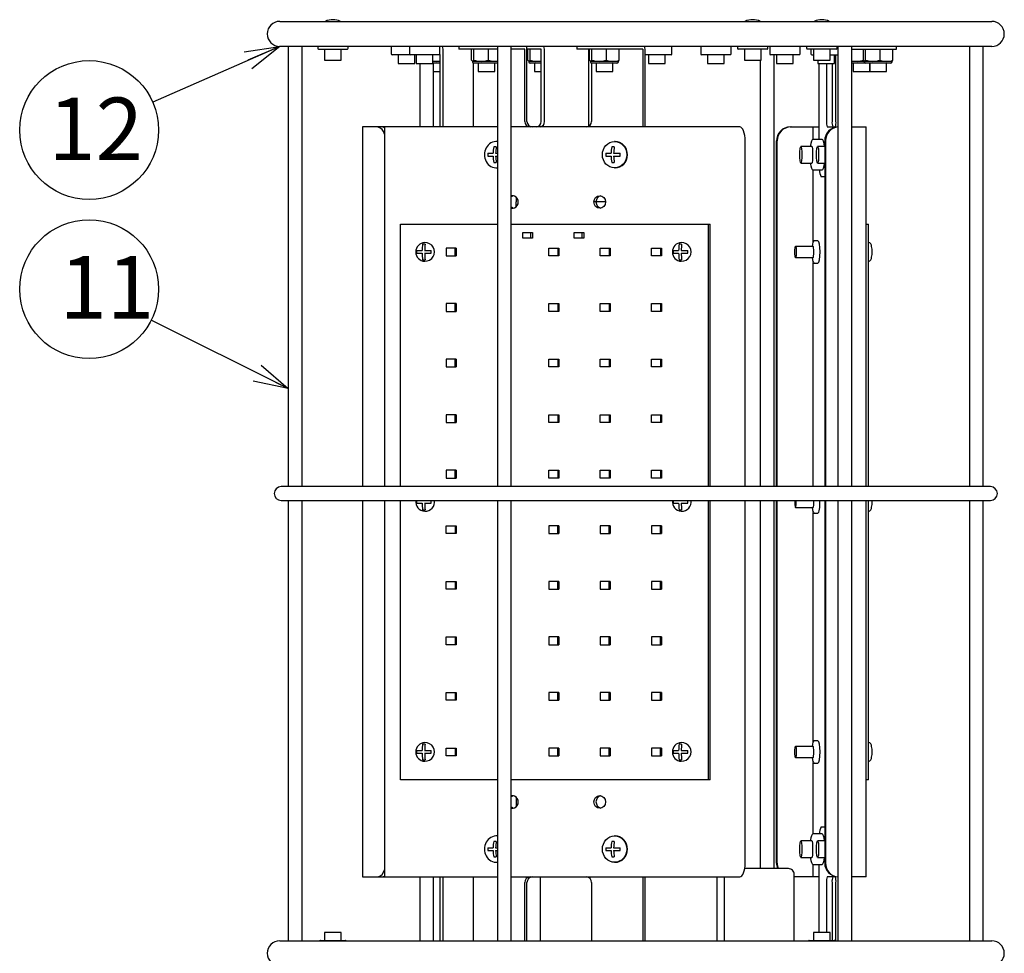
# Model space of a CAD drawing. Units: inches. Extents: x 1498 to 1918, y 66 to 358.
# Drawn here: x 1624 to 1695, y 211 to 279 of the extents above; entities that cross this region are included whole.
import ezdxf

# ---------------------------------------------------------------- set-up
doc = ezdxf.new("R2010")
doc.units = ezdxf.units.IN
doc.header["$LTSCALE"] = 0.2
doc.styles.get("Standard").update_dxf_attribs({"font": 'txt.shx', "bigfont": 'bigfont.shx'})
doc.styles.add('高4.5', font='txt.shx', dxfattribs={"height": 4.5, "bigfont": 'bigfont.shx'})
doc.dimstyles.new('1／8', dxfattribs={"dimtxt": 3, "dimasz": 2.5, "dimexe": 1.25, "dimexo": 0.25, "dimtad": 3, "dimlfac": 8, "dimdsep": 46, "dimtxsty": 'Standard', "dimblk": 'OPEN30', "dimcen": 0, "dimclrt": 4, "dimadec": 1, "dimazin": 2, "dimtfac": 1, "dimtmove": 0, "dimatfit": 0, "dimldrblk": 'OPEN30', "dimfxl": 1, "dimarcsym": 0})

# ---------------------------------------------------------------- blocks, each defined once
blk = doc.blocks.new('_Open30')
at = {"color": 0, "linetype": 'ByBlock', "lineweight": -2}
for p, q in [((-1, 0.267949), (0, 0)), ((0, 0), (-1, -0.267949)), ((0, 0), (-1, 0))]:
    blk.add_line(p, q, dxfattribs=at)

msp = doc.modelspace()

# ---------------------------------------------------------------- linework, layer by layer
at = {"color": 3}
for p, q in [((1642.616, 278.5664), (1693.8985, 278.5664)), ((1693.8985, 276.7664), (1642.616, 276.7664)), ((1643.2303, 276.7664), (1643.2303, 245.0664)), ((1644.2303, 245.0664), (1644.2303, 276.7664)), ((1645.3455, 276.7664), (1645.3455, 276.6264)), ((1647.5455, 276.6264), (1647.5455, 276.7664)), ((1650.6415, 276.7664), (1650.6415, 276.2264)), ((1651.9468, 276.7664), (1651.9468, 276.2264)), ((1654.1468, 276.2264), (1654.1468, 276.7664)), ((1655.5014, 276.7664), (1655.5014, 276.5664)), ((1658.2902, 276.7664), (1658.2902, 245.0664)), ((1659.2902, 245.0664), (1659.2902, 276.7664)), ((1664.001, 276.7664), (1664.001, 276.5664)), ((1670.8608, 276.2264), (1670.8608, 276.7664)), ((1672.9307, 276.7664), (1672.9307, 276.2264)), ((1675.1307, 276.2264), (1675.1307, 276.7664)), ((1675.5763, 276.7664), (1675.5763, 276.6264)), ((1677.7763, 276.6264), (1677.7763, 276.7664)), ((1677.8996, 276.7664), (1677.8996, 276.2264)), ((1680.0996, 276.2264), (1680.0996, 276.7664)), ((1680.55, 276.7664), (1680.55, 276.6264)), ((1682.75, 276.6264), (1682.75, 276.7664)), ((1682.8171, 276.7664), (1682.8171, 245.0664)), ((1683.8171, 245.0664), (1683.8171, 276.7664)), ((1687.041, 276.5664), (1687.041, 276.7664)), ((1692.2841, 276.7664), (1692.2841, 245.0664)), ((1693.2841, 245.0664), (1693.2841, 276.7664)), ((1645.4055, 276.5664), (1647.4855, 276.5664)), ((1654.0868, 276.1664), (1650.7015, 276.1664)), ((1654.1332, 276.1884), (1654.1332, 270.9664)), ((1654.3767, 270.9664), (1654.3767, 276.5664)), ((1658.2902, 276.5664), (1655.5014, 276.5664)), ((1660.268, 276.5664), (1659.2902, 276.5664)), ((1660.268, 271.3664), (1660.268, 276.5664)), ((1661.432, 276.5664), (1660.421, 276.5664)), ((1660.421, 271.3664), (1660.421, 276.5664)), ((1661.432, 271.3664), (1661.432, 276.5664)), ((1661.6755, 271.3664), (1661.6755, 276.5664)), ((1668.7677, 276.5664), (1664.001, 276.5664)), ((1664.849, 276.5664), (1664.849, 270.9991)), ((1668.7677, 276.5664), (1668.7677, 270.9664)), ((1668.9207, 270.9664), (1668.9207, 276.5664)), ((1670.8008, 276.1664), (1668.9207, 276.1664)), ((1675.0707, 276.1664), (1672.9907, 276.1664)), ((1677.7163, 276.5664), (1675.6363, 276.5664)), ((1680.0396, 276.1664), (1677.9596, 276.1664)), ((1678.2243, 245.0664), (1678.2243, 276.1664)), ((1682.69, 276.5664), (1680.61, 276.5664)), ((1680.8642, 276.5664), (1680.8642, 276.2264)), ((1680.9242, 276.1664), (1681.05, 276.1664)), ((1682.25, 276.1664), (1682.8171, 276.1664)), ((1682.6751, 271.3664), (1682.6751, 276.1664)), ((1683.8171, 276.5664), (1687.041, 276.5664)), ((1652.6974, 275.5264), (1652.6974, 270.9664)), ((1656.5725, 270.9664), (1656.5725, 275.5508)), ((1665.0721, 275.5508), (1665.0721, 271.3664)), ((1677.2243, 275.7664), (1677.2243, 245.0664)), ((1681.4743, 270.0664), (1681.4743, 275.5264)), ((1681.9964, 275.5264), (1681.9964, 271.3664)), ((1682.393, 275.5264), (1682.393, 271.3664)), ((1653.6974, 270.9664), (1653.6974, 274.9664)), ((1648.5764, 270.9664), (1648.5764, 245.0664)), ((1658.2902, 270.9664), (1648.5764, 270.9664)), ((1650.1672, 270.9664), (1650.1672, 245.0664)), ((1675.7547, 270.9664), (1659.2902, 270.9664)), ((1679.3839, 270.9664), (1681.4743, 270.9664)), ((1681.0224, 270.0664), (1681.0224, 270.9664)), ((1682.0486, 270.9664), (1682.6229, 270.9664)), ((1683.8171, 270.9664), (1684.8422, 270.9664)), ((1684.8422, 245.0664), (1684.8422, 270.9664)), ((1676.1374, 245.0664), (1676.1374, 269.9664)), ((1678.3925, 245.0664), (1678.3925, 269.9664)), ((1678.4447, 245.0664), (1678.4447, 269.9664)), ((1681.6758, 270.0664), (1681.0017, 270.0664)), ((1681.8645, 269.9664), (1681.8645, 245.0664)), ((1681.9167, 269.9664), (1681.9167, 245.0664)), ((1681.0017, 267.8664), (1681.6758, 267.8664)), ((1681.0224, 262.7264), (1681.0224, 267.8664)), ((1681.8645, 267.3664), (1681.6048, 267.3664)), ((1659.6325, 265.2124), (1659.6325, 265.5664)), ((1666.0739, 265.5664), (1665.2424, 265.5664)), ((1651.308, 245.0664), (1651.308, 263.9664)), ((1651.308, 263.9664), (1658.2902, 263.9664)), ((1659.2902, 263.9664), (1673.4811, 263.9664)), ((1673.4811, 263.9664), (1673.4811, 245.0664)), ((1673.4811, 263.9664), (1673.6035, 263.9664)), ((1673.6035, 245.0664), (1673.6035, 263.9664)), ((1684.8422, 263.9664), (1685.0125, 263.9664)), ((1685.0125, 245.0664), (1685.0125, 263.9664)), ((1681.3676, 262.7664), (1681.09, 262.7664)), ((1681.0224, 245.0664), (1681.0224, 261.2074)), ((1681.09, 261.1664), (1681.3676, 261.1664)), ((1693.7985, 245.0664), (1642.716, 245.0664)), ((1642.716, 244.0664), (1693.7985, 244.0664)), ((1643.2303, 244.0664), (1643.2303, 212.3664)), ((1644.2303, 212.3664), (1644.2303, 244.0664)), ((1648.5764, 244.0664), (1648.5764, 216.9664)), ((1650.1672, 244.0664), (1650.1672, 216.9664)), ((1651.308, 223.9664), (1651.308, 244.0664)), ((1658.2902, 244.0664), (1658.2902, 212.3664)), ((1659.2902, 212.3664), (1659.2902, 244.0664)), ((1673.4811, 244.0664), (1673.4811, 223.9664)), ((1673.6035, 223.9664), (1673.6035, 244.0664)), ((1676.1374, 217.9664), (1676.1374, 244.0664)), ((1677.2243, 244.0664), (1677.2243, 217.5664)), ((1678.2243, 217.5664), (1678.2243, 244.0664)), ((1678.3925, 217.9664), (1678.3925, 244.0664)), ((1678.4447, 217.9664), (1678.4447, 244.0664)), ((1681.8645, 244.0664), (1681.8645, 217.9664)), ((1681.9167, 244.0664), (1681.9167, 217.9664)), ((1682.8171, 244.0664), (1682.8171, 212.3664)), ((1683.8171, 212.3664), (1683.8171, 244.0664)), ((1684.8422, 216.9664), (1684.8422, 244.0664)), ((1685.0125, 223.9664), (1685.0125, 244.0664)), ((1692.2841, 244.0664), (1692.2841, 212.3664)), ((1693.2841, 212.3664), (1693.2841, 244.0664)), ((1681.0224, 226.7264), (1681.0224, 243.2074)), ((1681.09, 243.1664), (1681.3676, 243.1664)), ((1681.3676, 226.7664), (1681.09, 226.7664)), ((1681.0224, 220.0664), (1681.0224, 225.2074)), ((1681.09, 225.1664), (1681.3676, 225.1664)), ((1658.2902, 223.9664), (1651.308, 223.9664)), ((1673.6035, 223.9664), (1659.2902, 223.9664)), ((1685.0125, 223.9664), (1684.8422, 223.9664)), ((1659.6325, 222.7204), (1659.6325, 222.3664)), ((1681.6048, 220.5664), (1681.8645, 220.5664)), ((1681.6758, 220.0664), (1681.0017, 220.0664)), ((1681.0017, 217.8664), (1681.6758, 217.8664)), ((1681.0224, 216.9664), (1681.0224, 217.8664)), ((1681.4743, 212.9664), (1681.4743, 217.8664)), ((1679.2608, 217.5664), (1676.102, 217.5664)), ((1679.6608, 212.3664), (1679.6608, 217.1668)), ((1648.5764, 216.9664), (1658.2902, 216.9664)), ((1652.6974, 216.9664), (1652.6974, 212.3664)), ((1653.6974, 212.3664), (1653.6974, 216.9664)), ((1654.1332, 216.9664), (1654.1332, 212.3664)), ((1654.3767, 212.3664), (1654.3767, 216.9664)), ((1656.5725, 212.3664), (1656.5725, 216.9664)), ((1659.2902, 216.9664), (1675.7547, 216.9664)), ((1660.268, 212.3664), (1660.268, 216.5664)), ((1660.421, 212.3664), (1660.421, 216.5664)), ((1661.378, 216.9664), (1661.378, 212.3664)), ((1665.0721, 216.5664), (1665.0721, 212.3664)), ((1668.7677, 216.9664), (1668.7677, 212.3664)), ((1668.9207, 212.3664), (1668.9207, 216.9664)), ((1674.0996, 216.9664), (1674.0996, 212.3664)), ((1674.6322, 216.9664), (1674.6322, 212.3664)), ((1681.4743, 216.9664), (1679.6608, 216.9664)), ((1681.9964, 216.5664), (1681.9964, 212.9664)), ((1682.6229, 216.9664), (1682.0486, 216.9664)), ((1682.393, 216.5664), (1682.393, 212.3864)), ((1682.6751, 212.3664), (1682.6751, 216.5664)), ((1684.8422, 216.9664), (1683.8171, 216.9664)), ((1642.616, 212.3664), (1693.8985, 212.3664))]:
    msp.add_line(p, q, dxfattribs=at)
at = {"color": 7}
for p, q in [((1645.8455, 276.5664), (1645.8455, 275.7664)), ((1647.0455, 275.7664), (1647.0455, 276.5664)), ((1651.1415, 276.1664), (1651.1415, 275.5264)), ((1652.3415, 275.5264), (1652.3415, 276.1664)), ((1652.4468, 276.1664), (1652.4468, 275.5264)), ((1653.6468, 275.5264), (1653.6468, 276.1664)), ((1656.435, 275.7758), (1656.435, 276.5664)), ((1656.5857, 275.7758), (1656.5857, 276.5664)), ((1657.6525, 275.7758), (1657.6525, 276.5664)), ((1660.4909, 275.7758), (1660.4909, 276.5664)), ((1660.6416, 275.7758), (1660.6416, 276.5664)), ((1664.9347, 275.7758), (1664.9347, 276.5664)), ((1665.0854, 275.7758), (1665.0854, 276.5664)), ((1666.1522, 275.7758), (1666.1522, 276.5664)), ((1667.0683, 275.7758), (1667.0683, 276.5664)), ((1669.1608, 276.1664), (1669.1608, 275.5264)), ((1670.3608, 275.5264), (1670.3608, 276.1664)), ((1673.4307, 276.1664), (1673.4307, 275.5264)), ((1674.6307, 275.5264), (1674.6307, 276.1664)), ((1676.0763, 276.5664), (1676.0763, 275.7664)), ((1677.2763, 275.7664), (1677.2763, 276.5664)), ((1678.3996, 276.1664), (1678.3996, 275.5264)), ((1679.5996, 275.5264), (1679.5996, 276.1664)), ((1681.05, 276.5664), (1681.05, 275.7664)), ((1682.25, 275.7664), (1682.25, 276.5664)), ((1682.5642, 275.5264), (1682.5642, 276.1664)), ((1684.6454, 275.7758), (1684.6454, 276.5664)), ((1684.7961, 275.7758), (1684.7961, 276.5664)), ((1685.8629, 275.7758), (1685.8629, 276.5664)), ((1686.779, 275.7758), (1686.779, 276.5664)), ((1645.8455, 275.7664), (1647.0455, 275.7664)), ((1651.1415, 275.5264), (1652.3415, 275.5264)), ((1652.4468, 275.5264), (1653.6468, 275.5264)), ((1654.1332, 275.6864), (1653.6468, 275.6864)), ((1653.6589, 275.5464), (1653.6589, 274.9664)), ((1654.1332, 275.5464), (1653.6589, 275.5464)), ((1656.5018, 275.6864), (1656.5018, 275.6464)), ((1658.2902, 275.6864), (1656.5018, 275.6864)), ((1658.2902, 275.5464), (1656.6018, 275.5464)), ((1656.9018, 275.5464), (1656.9018, 274.9664)), ((1658.1018, 274.9664), (1658.1018, 275.5464)), ((1660.5577, 275.6864), (1660.5577, 275.6464)), ((1661.432, 275.6864), (1660.5577, 275.6864)), ((1661.432, 275.5464), (1660.6577, 275.5464)), ((1660.9577, 275.5464), (1660.9577, 274.9664)), ((1665.0015, 275.6864), (1665.0015, 275.6464)), ((1667.0015, 275.6864), (1665.0015, 275.6864)), ((1666.9015, 275.5464), (1665.1015, 275.5464)), ((1665.4015, 275.5464), (1665.4015, 274.9664)), ((1666.6015, 274.9664), (1666.6015, 275.5464)), ((1667.0015, 275.6464), (1667.0015, 275.6864)), ((1669.1608, 275.5264), (1670.3608, 275.5264)), ((1673.4307, 275.5264), (1674.6307, 275.5264)), ((1676.0763, 275.7664), (1677.2763, 275.7664)), ((1678.3996, 275.5264), (1679.5996, 275.5264)), ((1681.05, 275.7664), (1682.25, 275.7664)), ((1681.3642, 275.7664), (1681.3642, 275.5264)), ((1681.3642, 275.5264), (1682.5642, 275.5264)), ((1686.7122, 275.6864), (1683.8171, 275.6864)), ((1686.6122, 275.5464), (1683.8171, 275.5464)), ((1683.9114, 275.5464), (1683.9114, 274.9664)), ((1684.7036, 275.6914), (1684.7122, 275.6864)), ((1684.7122, 275.6864), (1684.7122, 275.6464)), ((1685.1114, 274.9664), (1685.1114, 275.5464)), ((1685.1122, 275.5464), (1685.1122, 274.9664)), ((1686.3122, 274.9664), (1686.3122, 275.5464)), ((1686.7122, 275.6464), (1686.7122, 275.6864)), ((1653.6589, 274.9664), (1654.1332, 274.9664)), ((1656.9018, 274.9664), (1658.1018, 274.9664)), ((1660.9577, 274.9664), (1661.432, 274.9664)), ((1665.4015, 274.9664), (1666.6015, 274.9664)), ((1683.9114, 274.9664), (1685.1114, 274.9664)), ((1685.1122, 274.9664), (1686.3122, 274.9664)), ((1658.2671, 269.9164), (1658.2289, 269.9164)), ((1666.7668, 269.9164), (1666.7286, 269.9164)), ((1680.9422, 269.5664), (1680.149, 269.5664)), ((1681.8645, 269.5664), (1681.3499, 269.5664)), ((1657.6038, 269.0664), (1657.9787, 269.0664)), ((1657.6038, 268.8664), (1657.9787, 268.8664)), ((1658.1635, 269.0664), (1658.2902, 269.0664)), ((1658.1635, 268.8664), (1658.2902, 268.8664)), ((1666.1035, 269.0664), (1666.4784, 269.0664)), ((1666.1035, 268.8664), (1666.4784, 268.8664)), ((1666.6632, 269.0664), (1667.1328, 269.0664)), ((1666.6632, 268.8664), (1667.1328, 268.8664)), ((1680.149, 268.3664), (1680.9422, 268.3664)), ((1681.3499, 268.3664), (1681.8645, 268.3664)), ((1658.2289, 268.0164), (1658.2671, 268.0164)), ((1666.7286, 268.0164), (1666.7668, 268.0164)), ((1660.1165, 262.9664), (1660.1165, 263.3664)), ((1660.1165, 263.3664), (1660.8239, 263.3664)), ((1660.6709, 263.3664), (1660.6709, 262.9664)), ((1660.8239, 263.3664), (1660.8239, 262.9664)), ((1663.812, 262.9664), (1663.812, 263.3664)), ((1663.812, 263.3664), (1664.5195, 263.3664)), ((1664.3664, 263.3664), (1664.3664, 262.9664)), ((1664.5195, 263.3664), (1664.5195, 262.9664)), ((1653.0831, 262.5327), (1652.8983, 262.5327)), ((1660.8239, 262.9664), (1660.1165, 262.9664)), ((1664.5195, 262.9664), (1663.812, 262.9664)), ((1671.5607, 262.5327), (1671.3759, 262.5327)), ((1652.4695, 262.0664), (1652.4695, 261.8664)), ((1652.4695, 262.0664), (1652.8664, 262.0664)), ((1652.4695, 261.8664), (1652.8664, 261.8664)), ((1653.0511, 262.0664), (1653.5157, 262.0664)), ((1653.0511, 261.8664), (1653.5157, 261.8664)), ((1653.5157, 261.8664), (1653.5157, 262.0664)), ((1654.6036, 262.2464), (1654.6036, 261.6864)), ((1655.3268, 262.2464), (1654.6036, 262.2464)), ((1654.6036, 261.6864), (1655.3268, 261.6864)), ((1655.2503, 261.6864), (1655.2503, 262.2464)), ((1655.3268, 262.2464), (1655.3268, 261.6864)), ((1661.9946, 261.6864), (1661.9946, 262.2464)), ((1661.9946, 262.2464), (1662.7179, 262.2464)), ((1662.7179, 261.6864), (1661.9946, 261.6864)), ((1662.6413, 262.2464), (1662.6413, 261.6864)), ((1662.7179, 262.2464), (1662.7179, 261.6864)), ((1665.6902, 261.6864), (1665.6902, 262.2464)), ((1665.6902, 262.2464), (1666.4134, 262.2464)), ((1666.4134, 261.6864), (1665.6902, 261.6864)), ((1666.3369, 262.2464), (1666.3369, 261.6864)), ((1666.4134, 262.2464), (1666.4134, 261.6864)), ((1669.3857, 261.6864), (1669.3857, 262.2464)), ((1669.3857, 262.2464), (1670.1089, 262.2464)), ((1670.1089, 261.6864), (1669.3857, 261.6864)), ((1670.0324, 262.2464), (1670.0324, 261.6864)), ((1670.1089, 262.2464), (1670.1089, 261.6864)), ((1670.9471, 262.0664), (1670.9471, 261.8664)), ((1670.9471, 262.0664), (1671.344, 262.0664)), ((1670.9471, 261.8664), (1671.344, 261.8664)), ((1671.5287, 262.0664), (1671.9933, 262.0664)), ((1671.5287, 261.8664), (1671.9933, 261.8664)), ((1671.9933, 261.8664), (1671.9933, 262.0664)), ((1681.0305, 262.3664), (1679.7614, 262.3664)), ((1685.2479, 262.0664), (1685.2479, 261.8664)), ((1685.2479, 262.0664), (1685.2806, 262.0664)), ((1685.2479, 261.8664), (1685.2806, 261.8664)), ((1652.8983, 261.4002), (1653.0831, 261.4002)), ((1671.3759, 261.4002), (1671.5607, 261.4002)), ((1679.7614, 261.5664), (1681.0305, 261.5664)), ((1655.3268, 258.2464), (1654.6036, 258.2464)), ((1654.6036, 258.2464), (1654.6036, 257.6864)), ((1655.2503, 257.6864), (1655.2503, 258.2464)), ((1655.3268, 258.2464), (1655.3268, 257.6864)), ((1661.9946, 257.6864), (1661.9946, 258.2464)), ((1661.9946, 258.2464), (1662.7179, 258.2464)), ((1662.6413, 258.2464), (1662.6413, 257.6864)), ((1662.7179, 258.2464), (1662.7179, 257.6864)), ((1665.6902, 257.6864), (1665.6902, 258.2464)), ((1665.6902, 258.2464), (1666.4134, 258.2464)), ((1666.3369, 258.2464), (1666.3369, 257.6864)), ((1666.4134, 258.2464), (1666.4134, 257.6864)), ((1669.3857, 257.6864), (1669.3857, 258.2464)), ((1669.3857, 258.2464), (1670.1089, 258.2464)), ((1670.0324, 258.2464), (1670.0324, 257.6864)), ((1670.1089, 258.2464), (1670.1089, 257.6864)), ((1654.6036, 257.6864), (1655.3268, 257.6864)), ((1662.7179, 257.6864), (1661.9946, 257.6864)), ((1666.4134, 257.6864), (1665.6902, 257.6864)), ((1670.1089, 257.6864), (1669.3857, 257.6864)), ((1655.3268, 254.2464), (1654.6036, 254.2464)), ((1654.6036, 254.2464), (1654.6036, 253.6864)), ((1655.2503, 253.6864), (1655.2503, 254.2464)), ((1655.3268, 254.2464), (1655.3268, 253.6864)), ((1661.9946, 253.6864), (1661.9946, 254.2464)), ((1661.9946, 254.2464), (1662.7179, 254.2464)), ((1662.6413, 254.2464), (1662.6413, 253.6864)), ((1662.7179, 254.2464), (1662.7179, 253.6864)), ((1665.6902, 253.6864), (1665.6902, 254.2464)), ((1665.6902, 254.2464), (1666.4134, 254.2464)), ((1666.3369, 254.2464), (1666.3369, 253.6864)), ((1666.4134, 254.2464), (1666.4134, 253.6864)), ((1669.3857, 253.6864), (1669.3857, 254.2464)), ((1669.3857, 254.2464), (1670.1089, 254.2464)), ((1670.0324, 254.2464), (1670.0324, 253.6864)), ((1670.1089, 254.2464), (1670.1089, 253.6864)), ((1654.6036, 253.6864), (1655.3268, 253.6864)), ((1662.7179, 253.6864), (1661.9946, 253.6864)), ((1666.4134, 253.6864), (1665.6902, 253.6864)), ((1670.1089, 253.6864), (1669.3857, 253.6864)), ((1654.6036, 250.2464), (1654.6036, 249.6864)), ((1655.3268, 250.2464), (1654.6036, 250.2464)), ((1654.6036, 249.6864), (1655.3268, 249.6864)), ((1655.2503, 249.6864), (1655.2503, 250.2464)), ((1655.3268, 250.2464), (1655.3268, 249.6864)), ((1661.9946, 249.6864), (1661.9946, 250.2464)), ((1661.9946, 250.2464), (1662.7179, 250.2464)), ((1662.7179, 249.6864), (1661.9946, 249.6864)), ((1662.6413, 250.2464), (1662.6413, 249.6864)), ((1662.7179, 250.2464), (1662.7179, 249.6864)), ((1665.6902, 249.6864), (1665.6902, 250.2464)), ((1665.6902, 250.2464), (1666.4134, 250.2464)), ((1666.4134, 249.6864), (1665.6902, 249.6864)), ((1666.3369, 250.2464), (1666.3369, 249.6864)), ((1666.4134, 250.2464), (1666.4134, 249.6864)), ((1669.3857, 249.6864), (1669.3857, 250.2464)), ((1669.3857, 250.2464), (1670.1089, 250.2464)), ((1670.1089, 249.6864), (1669.3857, 249.6864)), ((1670.0324, 250.2464), (1670.0324, 249.6864)), ((1670.1089, 250.2464), (1670.1089, 249.6864)), ((1655.3268, 246.2464), (1654.6036, 246.2464)), ((1654.6036, 246.2464), (1654.6036, 245.6864)), ((1655.2503, 245.6864), (1655.2503, 246.2464)), ((1655.3268, 246.2464), (1655.3268, 245.6864)), ((1661.9946, 245.6864), (1661.9946, 246.2464)), ((1661.9946, 246.2464), (1662.7179, 246.2464)), ((1662.6413, 246.2464), (1662.6413, 245.6864)), ((1662.7179, 246.2464), (1662.7179, 245.6864)), ((1665.6902, 245.6864), (1665.6902, 246.2464)), ((1665.6902, 246.2464), (1666.4134, 246.2464)), ((1666.3369, 246.2464), (1666.3369, 245.6864)), ((1666.4134, 246.2464), (1666.4134, 245.6864)), ((1669.3857, 245.6864), (1669.3857, 246.2464)), ((1669.3857, 246.2464), (1670.1089, 246.2464)), ((1670.0324, 246.2464), (1670.0324, 245.6864)), ((1670.1089, 246.2464), (1670.1089, 245.6864)), ((1654.6036, 245.6864), (1655.3268, 245.6864)), ((1662.7179, 245.6864), (1661.9946, 245.6864)), ((1666.4134, 245.6864), (1665.6902, 245.6864)), ((1670.1089, 245.6864), (1669.3857, 245.6864)), ((1652.4695, 244.0664), (1652.4695, 243.8664)), ((1653.5157, 243.8664), (1653.5157, 244.0664)), ((1670.9471, 244.0664), (1670.9471, 243.8664)), ((1671.9933, 243.8664), (1671.9933, 244.0664)), ((1685.2479, 244.0664), (1685.2479, 243.8664)), ((1652.4695, 243.8664), (1652.8664, 243.8664)), ((1652.8983, 243.4002), (1653.0831, 243.4002)), ((1653.0511, 243.8664), (1653.5157, 243.8664)), ((1670.9471, 243.8664), (1671.344, 243.8664)), ((1671.3759, 243.4002), (1671.5607, 243.4002)), ((1671.5287, 243.8664), (1671.9933, 243.8664)), ((1679.7614, 243.5664), (1681.0305, 243.5664)), ((1685.2479, 243.8664), (1685.2806, 243.8664)), ((1654.6036, 241.6864), (1654.6036, 242.2464)), ((1654.6036, 242.2464), (1655.3268, 242.2464)), ((1655.2503, 242.2464), (1655.2503, 241.6864)), ((1655.3268, 242.2464), (1655.3268, 241.6864)), ((1661.9946, 242.2464), (1661.9946, 241.6864)), ((1662.7179, 242.2464), (1661.9946, 242.2464)), ((1662.6413, 241.6864), (1662.6413, 242.2464)), ((1662.7179, 242.2464), (1662.7179, 241.6864)), ((1665.6902, 242.2464), (1665.6902, 241.6864)), ((1666.4134, 242.2464), (1665.6902, 242.2464)), ((1666.3369, 241.6864), (1666.3369, 242.2464)), ((1666.4134, 242.2464), (1666.4134, 241.6864)), ((1669.3857, 242.2464), (1669.3857, 241.6864)), ((1670.1089, 242.2464), (1669.3857, 242.2464)), ((1670.0324, 241.6864), (1670.0324, 242.2464)), ((1670.1089, 242.2464), (1670.1089, 241.6864)), ((1655.3268, 241.6864), (1654.6036, 241.6864)), ((1661.9946, 241.6864), (1662.7179, 241.6864)), ((1665.6902, 241.6864), (1666.4134, 241.6864)), ((1669.3857, 241.6864), (1670.1089, 241.6864)), ((1654.6036, 237.6864), (1654.6036, 238.2464)), ((1654.6036, 238.2464), (1655.3268, 238.2464)), ((1655.3268, 237.6864), (1654.6036, 237.6864)), ((1655.2503, 238.2464), (1655.2503, 237.6864)), ((1655.3268, 238.2464), (1655.3268, 237.6864)), ((1661.9946, 238.2464), (1661.9946, 237.6864)), ((1662.7179, 238.2464), (1661.9946, 238.2464)), ((1661.9946, 237.6864), (1662.7179, 237.6864)), ((1662.6413, 237.6864), (1662.6413, 238.2464)), ((1662.7179, 238.2464), (1662.7179, 237.6864)), ((1665.6902, 238.2464), (1665.6902, 237.6864)), ((1666.4134, 238.2464), (1665.6902, 238.2464)), ((1665.6902, 237.6864), (1666.4134, 237.6864)), ((1666.3369, 237.6864), (1666.3369, 238.2464)), ((1666.4134, 238.2464), (1666.4134, 237.6864)), ((1669.3857, 238.2464), (1669.3857, 237.6864)), ((1670.1089, 238.2464), (1669.3857, 238.2464)), ((1669.3857, 237.6864), (1670.1089, 237.6864)), ((1670.0324, 237.6864), (1670.0324, 238.2464)), ((1670.1089, 238.2464), (1670.1089, 237.6864)), ((1654.6036, 233.6864), (1654.6036, 234.2464)), ((1654.6036, 234.2464), (1655.3268, 234.2464)), ((1655.2503, 234.2464), (1655.2503, 233.6864)), ((1655.3268, 234.2464), (1655.3268, 233.6864)), ((1661.9946, 234.2464), (1661.9946, 233.6864)), ((1662.7179, 234.2464), (1661.9946, 234.2464)), ((1662.6413, 233.6864), (1662.6413, 234.2464)), ((1662.7179, 234.2464), (1662.7179, 233.6864)), ((1665.6902, 234.2464), (1665.6902, 233.6864)), ((1666.4134, 234.2464), (1665.6902, 234.2464)), ((1666.3369, 233.6864), (1666.3369, 234.2464)), ((1666.4134, 234.2464), (1666.4134, 233.6864)), ((1669.3857, 234.2464), (1669.3857, 233.6864)), ((1670.1089, 234.2464), (1669.3857, 234.2464)), ((1670.0324, 233.6864), (1670.0324, 234.2464)), ((1670.1089, 234.2464), (1670.1089, 233.6864)), ((1655.3268, 233.6864), (1654.6036, 233.6864)), ((1661.9946, 233.6864), (1662.7179, 233.6864)), ((1665.6902, 233.6864), (1666.4134, 233.6864)), ((1669.3857, 233.6864), (1670.1089, 233.6864)), ((1654.6036, 229.6864), (1654.6036, 230.2464)), ((1654.6036, 230.2464), (1655.3268, 230.2464)), ((1655.2503, 230.2464), (1655.2503, 229.6864)), ((1655.3268, 230.2464), (1655.3268, 229.6864)), ((1661.9946, 230.2464), (1661.9946, 229.6864)), ((1662.7179, 230.2464), (1661.9946, 230.2464)), ((1662.6413, 229.6864), (1662.6413, 230.2464)), ((1662.7179, 230.2464), (1662.7179, 229.6864)), ((1665.6902, 230.2464), (1665.6902, 229.6864)), ((1666.4134, 230.2464), (1665.6902, 230.2464)), ((1666.3369, 229.6864), (1666.3369, 230.2464)), ((1666.4134, 230.2464), (1666.4134, 229.6864)), ((1669.3857, 230.2464), (1669.3857, 229.6864)), ((1670.1089, 230.2464), (1669.3857, 230.2464)), ((1670.0324, 229.6864), (1670.0324, 230.2464)), ((1670.1089, 230.2464), (1670.1089, 229.6864)), ((1655.3268, 229.6864), (1654.6036, 229.6864)), ((1661.9946, 229.6864), (1662.7179, 229.6864)), ((1665.6902, 229.6864), (1666.4134, 229.6864)), ((1669.3857, 229.6864), (1670.1089, 229.6864)), ((1653.0831, 226.5327), (1652.8983, 226.5327)), ((1654.6036, 225.6864), (1654.6036, 226.2464)), ((1654.6036, 226.2464), (1655.3268, 226.2464)), ((1655.2503, 226.2464), (1655.2503, 225.6864)), ((1655.3268, 226.2464), (1655.3268, 225.6864)), ((1661.9946, 226.2464), (1661.9946, 225.6864)), ((1662.7179, 226.2464), (1661.9946, 226.2464)), ((1662.6413, 225.6864), (1662.6413, 226.2464)), ((1662.7179, 226.2464), (1662.7179, 225.6864)), ((1665.6902, 226.2464), (1665.6902, 225.6864)), ((1666.4134, 226.2464), (1665.6902, 226.2464)), ((1666.3369, 225.6864), (1666.3369, 226.2464)), ((1666.4134, 226.2464), (1666.4134, 225.6864)), ((1669.3857, 226.2464), (1669.3857, 225.6864)), ((1670.1089, 226.2464), (1669.3857, 226.2464)), ((1670.0324, 225.6864), (1670.0324, 226.2464)), ((1670.1089, 226.2464), (1670.1089, 225.6864)), ((1671.5607, 226.5327), (1671.3759, 226.5327)), ((1681.0305, 226.3664), (1679.7614, 226.3664)), ((1652.4695, 226.0664), (1652.4695, 225.8664)), ((1652.4695, 226.0664), (1652.8664, 226.0664)), ((1652.4695, 225.8664), (1652.8664, 225.8664)), ((1653.0511, 226.0664), (1653.5157, 226.0664)), ((1653.0511, 225.8664), (1653.5157, 225.8664)), ((1653.5157, 225.8664), (1653.5157, 226.0664)), ((1655.3268, 225.6864), (1654.6036, 225.6864)), ((1661.9946, 225.6864), (1662.7179, 225.6864)), ((1665.6902, 225.6864), (1666.4134, 225.6864)), ((1669.3857, 225.6864), (1670.1089, 225.6864)), ((1670.9471, 226.0664), (1670.9471, 225.8664)), ((1670.9471, 226.0664), (1671.344, 226.0664)), ((1670.9471, 225.8664), (1671.344, 225.8664)), ((1671.5287, 226.0664), (1671.9933, 226.0664)), ((1671.5287, 225.8664), (1671.9933, 225.8664)), ((1671.9933, 225.8664), (1671.9933, 226.0664)), ((1679.7614, 225.5664), (1681.0305, 225.5664)), ((1685.2479, 226.0664), (1685.2479, 225.8664)), ((1685.2479, 226.0664), (1685.2806, 226.0664)), ((1685.2479, 225.8664), (1685.2806, 225.8664)), ((1652.8983, 225.4002), (1653.0831, 225.4002)), ((1671.3759, 225.4002), (1671.5607, 225.4002)), ((1658.2671, 219.9164), (1658.2289, 219.9164)), ((1666.7668, 219.9164), (1666.7286, 219.9164)), ((1680.9422, 219.5664), (1680.149, 219.5664)), ((1681.8645, 219.5664), (1681.3499, 219.5664)), ((1657.6038, 219.0664), (1657.9787, 219.0664)), ((1657.6038, 218.8664), (1657.9787, 218.8664)), ((1658.1635, 219.0664), (1658.2902, 219.0664)), ((1658.1635, 218.8664), (1658.2902, 218.8664)), ((1666.1035, 219.0664), (1666.4784, 219.0664)), ((1666.1035, 218.8664), (1666.4784, 218.8664)), ((1666.6632, 219.0664), (1667.1328, 219.0664)), ((1666.6632, 218.8664), (1667.1328, 218.8664)), ((1658.2289, 218.0164), (1658.2671, 218.0164)), ((1666.7286, 218.0164), (1666.7668, 218.0164)), ((1680.149, 218.3664), (1680.9422, 218.3664)), ((1681.3499, 218.3664), (1681.8645, 218.3664)), ((1645.8455, 212.9664), (1645.8455, 212.3864)), ((1645.8506, 212.9664), (1645.8455, 212.9664)), ((1647.0455, 212.9664), (1645.8506, 212.9664)), ((1647.0455, 212.3864), (1647.0455, 212.9664)), ((1681.05, 212.9664), (1681.05, 212.3864)), ((1682.25, 212.9664), (1681.05, 212.9664)), ((1682.25, 212.3864), (1682.25, 212.9664)), ((1645.5455, 212.3864), (1647.3455, 212.3864)), ((1680.75, 212.3864), (1682.55, 212.3864))]:
    msp.add_line(p, q, dxfattribs=at)
at = {"color": 3, "flags": 128}
for points in [[(1650.1672, 270.9009), (1650.0692, 270.9472), (1649.9504, 270.9664)], [(1649.9504, 216.9664), (1650.0692, 216.9857), (1650.1672, 217.032)]]:
    msp.add_lwpolyline(points, dxfattribs=at)
for centre in [(1628.8837, 270.742), (1628.8837, 259.2853)]:
    msp.add_circle(centre, 5)
at = {"color": 3}
for centre, radius, start, end in [((1642.616, 277.6664), 0.9, 90, 270), ((1693.8985, 277.6664), 0.9, 270, 90), ((1645.4055, 276.6264), 0.06, 180, 270), ((1647.4855, 276.6264), 0.06, 270, 0), ((1653.7715, 276.5704), 0.6053, 359.627382, 18.901282), ((1659.4876, 276.5718), 0.9334, 359.672353, 12.036909), ((1661.0703, 276.5704), 0.6053, 359.627382, 18.901282), ((1667.9873, 276.5718), 0.9334, 359.672353, 12.036909), ((1675.6363, 276.6264), 0.06, 180, 270), ((1677.7163, 276.6264), 0.06, 270, 0), ((1680.61, 276.6264), 0.06, 180, 270), ((1682.69, 276.6264), 0.06, 270, 0), ((1650.7015, 276.2264), 0.06, 180, 270), ((1652.0068, 276.2264), 0.06, 180, 270), ((1654.0868, 276.2264), 0.06, 270, 0), ((1670.8008, 276.2264), 0.06, 270, 0), ((1672.9907, 276.2264), 0.06, 180, 270), ((1675.0707, 276.2264), 0.06, 270, 0), ((1677.9596, 276.2264), 0.06, 180, 270), ((1680.0396, 276.2264), 0.06, 270, 0), ((1680.9242, 276.2264), 0.06, 180, 270), ((1649.5143, 270.3102), 0.6669, 11.755202, 79.744716), ((1660.6534, 271.3518), 0.3857, 177.823905, 267.644514), ((1660.8064, 271.3518), 0.3857, 177.823905, 267.644514), ((1661.068, 271.3294), 0.3659, 277.333872, 5.812441), ((1661.3115, 271.3294), 0.3659, 277.333872, 5.812441), ((1664.6867, 271.3518), 0.3857, 272.355486, 2.176095), ((1679.3882, 269.9707), 0.9957, 90.247195, 180.245081), ((1679.4404, 269.9707), 0.9957, 90.247195, 180.245081), ((1682.8605, 269.9706), 0.996, 92.496579, 180.238512), ((1682.9131, 269.9704), 0.9964, 95.527891, 180.229484), ((1682.8017, 271.2681), 0.8113, 173.040699, 201.832416), ((1683.1983, 271.2681), 0.8113, 173.040699, 201.832416), ((1681.8698, 271.2681), 0.8113, 338.167584, 6.959301), ((1682.4448, 267.8191), 0.9542, 177.158078, 208.320239), ((1659.5641, 265.5664), 0.4562, 104.185684, 126.900585), ((1665.8465, 265.5664), 0.4562, 104.185684, 255.814316), ((1661.6266, 265.5676), 1.9942, 170.542687, 180.034563), ((1659.5641, 265.5664), 0.4562, 233.099415, 255.814316), ((1642.716, 244.5664), 0.5, 90, 270), ((1693.7985, 244.5664), 0.5, 270, 90), ((1659.5641, 222.3664), 0.4562, 104.185684, 126.900585), ((1665.8465, 222.3664), 0.4562, 104.185684, 255.814316), ((1659.5641, 222.3664), 0.4562, 233.099415, 255.814316), ((1661.6266, 222.3652), 1.9942, 179.965437, 189.457313), ((1682.4448, 220.1138), 0.9542, 151.679761, 182.841922), ((1679.3995, 217.9663), 1.007, 179.98936, 203.648223), ((1679.4517, 217.9663), 1.007, 179.98936, 203.648223), ((1682.8605, 217.9623), 0.996, 179.761488, 267.503421), ((1682.9131, 217.9624), 0.9964, 179.770516, 264.472109), ((1649.5143, 217.6227), 0.6669, 280.255284, 348.244798), ((1679.2608, 217.1664), 0.4, 359.807773, 90), ((1660.6534, 216.5811), 0.3857, 92.355486, 182.176095), ((1660.8064, 216.5811), 0.3857, 92.355486, 182.176095), ((1664.6867, 216.5811), 0.3857, 357.823905, 87.644514), ((1682.8017, 216.6647), 0.8113, 158.167584, 186.959301), ((1683.1983, 216.6647), 0.8113, 158.167584, 186.959301), ((1681.8698, 216.6647), 0.8113, 353.040699, 21.832416), ((1642.616, 211.4664), 0.9, 90, 270), ((1693.8985, 211.4664), 0.9, 270, 90)]:
    msp.add_arc(centre, radius, start, end, dxfattribs=at)
at = {"color": 7}
for centre, radius, start, end in [((1646.4455, 277.3729), 1.3105, 65.605291, 114.394709), ((1676.6763, 277.389), 1.2963, 65.279292, 114.720708), ((1681.65, 277.402), 1.2844, 65.035777, 114.964223), ((1653.8775, 276.4669), 0.7805, 252.807058, 289.127606), ((1656.6427, 275.8615), 0.2247, 202.427384, 231.161914), ((1656.107, 276.1414), 0.6024, 310.947844, 322.624353), ((1656.6018, 275.6464), 0.1, 180, 270), ((1657.1191, 277.3239), 1.6374, 250.988402, 289.011598), ((1658.0418, 276.5766), 0.8905, 244.073074, 286.196633), ((1660.6987, 275.8615), 0.2247, 202.427384, 231.161914), ((1660.1629, 276.1414), 0.6024, 310.947844, 322.624353), ((1660.6577, 275.6464), 0.1, 180, 270), ((1661.104, 276.8996), 1.2153, 247.637298, 285.660494), ((1665.1424, 275.8615), 0.2247, 202.427384, 231.161914), ((1664.6067, 276.1414), 0.6024, 310.947844, 322.624353), ((1665.1015, 275.6464), 0.1, 180, 270), ((1665.6188, 277.3239), 1.6374, 250.988402, 289.011598), ((1666.6102, 276.9056), 1.2192, 247.93205, 292.06795), ((1666.9015, 275.6464), 0.1, 270, 0), ((1666.8605, 275.8615), 0.2247, 308.838086, 337.572616), ((1684.1763, 276.99), 1.3044, 254.018152, 291.101151), ((1684.8276, 275.8424), 0.1939, 200.083151, 233.506147), ((1684.6673, 275.8127), 0.134, 289.573325, 343.998871), ((1684.8122, 275.6464), 0.1, 180, 270), ((1685.3295, 277.3239), 1.6374, 250.988402, 289.011598), ((1686.321, 276.9056), 1.2192, 247.93205, 292.06795), ((1686.6122, 275.6464), 0.1, 270, 0), ((1686.598, 275.8415), 0.1926, 306.373143, 340.037558), ((1661.0092, 268.9838), 3.0316, 169.744525, 178.437641), ((1658.1184, 268.0632), 1.4632, 86.379945, 93.620055), ((1661.194, 268.9838), 3.0316, 169.744525, 178.437641), ((1669.5089, 268.9838), 3.0316, 169.744525, 178.437641), ((1666.6181, 268.0632), 1.4632, 86.379945, 93.620055), ((1669.6937, 268.9838), 3.0316, 169.744525, 178.437641), ((1658.9129, 268.9664), 1.3129, 175.631735, 184.368265), ((1661.0092, 268.9491), 3.0316, 181.562359, 190.255475), ((1661.194, 268.9491), 3.0316, 181.562359, 190.255475), ((1667.4126, 268.9664), 1.3129, 175.631735, 184.368265), ((1669.5089, 268.9491), 3.0316, 181.562359, 190.255475), ((1669.6937, 268.9491), 3.0316, 181.562359, 190.255475), ((1663.9692, 268.9664), 3.1652, 358.189515, 1.810485), ((1658.1184, 269.8697), 1.4632, 266.379945, 273.620055), ((1666.6181, 269.8697), 1.4632, 266.379945, 273.620055), ((1653.09, 261.9664), 0.6775, 93.156971, 266.808885), ((1657.6424, 261.973), 4.777, 173.272222, 178.879563), ((1657.8272, 261.973), 4.777, 173.272222, 178.879563), ((1671.5676, 261.9664), 0.6775, 93.156971, 266.808885), ((1676.12, 261.973), 4.777, 173.272222, 178.879563), ((1676.3048, 261.973), 4.777, 173.272222, 178.879563), ((1685.0015, 262.4353), 0.2084, 31.497514, 86.991773), ((1684.9319, 262.3783), 0.2979, 12.426261, 33.839314), ((1683.3806, 261.9664), 1.9026, 3.012788, 14.487587), ((1657.6424, 261.9599), 4.777, 181.120437, 186.727778), ((1657.8272, 261.9599), 4.777, 181.120437, 186.727778), ((1676.12, 261.9599), 4.777, 181.120437, 186.727778), ((1676.3048, 261.9599), 4.777, 181.120437, 186.727778), ((1683.3806, 261.9664), 1.9026, 345.512413, 356.987212), ((1685.001, 261.4988), 0.2097, 273.139889, 328.601331), ((1684.9547, 261.5446), 0.2734, 325.451915, 348.577082), ((1653.09, 243.9664), 0.6775, 171.51095, 266.808885), ((1671.5676, 243.9664), 0.6775, 171.51095, 266.808885), ((1657.6424, 243.9599), 4.777, 181.120437, 186.727778), ((1657.8272, 243.9599), 4.777, 181.120437, 186.727778), ((1676.12, 243.9599), 4.777, 181.120437, 186.727778), ((1676.3048, 243.9599), 4.777, 181.120437, 186.727778), ((1685.001, 243.4988), 0.2097, 273.139889, 328.601331), ((1684.9547, 243.5446), 0.2734, 325.451915, 348.577082), ((1683.3806, 243.9664), 1.9026, 345.512413, 356.987212), ((1653.09, 225.9664), 0.6775, 93.156971, 266.808885), ((1657.6424, 225.973), 4.777, 173.272222, 178.879563), ((1657.8272, 225.973), 4.777, 173.272222, 178.879563), ((1671.5676, 225.9664), 0.6775, 93.156971, 266.808885), ((1676.12, 225.973), 4.777, 173.272222, 178.879563), ((1676.3048, 225.973), 4.777, 173.272222, 178.879563), ((1685.0015, 226.4353), 0.2084, 31.497514, 86.991773), ((1684.9319, 226.3783), 0.2979, 12.426261, 33.839314), ((1683.3806, 225.9664), 1.9026, 3.012788, 14.487587), ((1657.6424, 225.9599), 4.777, 181.120437, 186.727778), ((1657.8272, 225.9599), 4.777, 181.120437, 186.727778), ((1676.12, 225.9599), 4.777, 181.120437, 186.727778), ((1676.3048, 225.9599), 4.777, 181.120437, 186.727778), ((1683.3806, 225.9664), 1.9026, 345.512413, 356.987212), ((1685.001, 225.4988), 0.2097, 273.139889, 328.601331), ((1684.9547, 225.5446), 0.2734, 325.451915, 348.577082), ((1661.0092, 218.9838), 3.0316, 169.744525, 178.437641), ((1658.1184, 218.0632), 1.4632, 86.379945, 93.620055), ((1661.194, 218.9838), 3.0316, 169.744525, 178.437641), ((1669.5089, 218.9838), 3.0316, 169.744525, 178.437641), ((1666.6181, 218.0632), 1.4632, 86.379945, 93.620055), ((1669.6937, 218.9838), 3.0316, 169.744525, 178.437641), ((1658.9129, 218.9664), 1.3129, 175.631735, 184.368265), ((1661.0092, 218.9491), 3.0316, 181.562359, 190.255475), ((1661.194, 218.9491), 3.0316, 181.562359, 190.255475), ((1667.4126, 218.9664), 1.3129, 175.631735, 184.368265), ((1669.5089, 218.9491), 3.0316, 181.562359, 190.255475), ((1669.6937, 218.9491), 3.0316, 181.562359, 190.255475), ((1663.9692, 218.9664), 3.1652, 358.189515, 1.810485), ((1658.1184, 219.8697), 1.4632, 266.379945, 273.620055), ((1666.6181, 219.8697), 1.4632, 266.379945, 273.620055), ((1645.5455, 212.2864), 0.1, 90, 126.869898), ((1647.3455, 212.2864), 0.1, 53.130102, 90), ((1680.75, 212.2864), 0.1, 90, 126.869898), ((1682.55, 212.2864), 0.1, 53.130102, 90)]:
    msp.add_arc(centre, radius, start, end, dxfattribs=at)
at = {"color": 3}
for centre, major_axis, ratio, start_param, end_param in [((1675.7547, 269.9664), (0, 1), 0.3826834, 4.712389, 6.2831853), ((1681.0017, 268.9664), (0, 1.1), 0.1905761, 0, 0.993865), ((1680.9422, 268.9664), (0, 0.6), 0.1285432, 3.1415927, 6.2831853), ((1681.6758, 268.9664), (0, 1.1), 0.1908347, 5.2893203, 6.2831853), ((1681.0017, 268.9664), (0, 1.1), 0.1905761, 2.1477277, 3.1415927), ((1681.6758, 268.9664), (0, 1.1), 0.1908347, 3.1415927, 4.1354576), ((1659.3758, 265.5664), (0, 0.45), 0.9238795, 2.9342456, 6.4905324), ((1681.09, 261.9664), (0, 0.8), 0.1957257, 0, 1.0471976), ((1681.3676, 261.9664), (0, 0.8), 0.1957257, 3.1415927, 6.2831853), ((1681.0305, 261.9664), (0, 0.4), 0.1304822, 3.1415927, 6.2831853), ((1681.09, 261.9664), (0, 0.8), 0.1957257, 2.0943951, 3.1415927), ((1681.0305, 243.9664), (0, 0.4), 0.1304822, 3.1415927, 4.9650692), ((1681.3676, 243.9664), (0, 0.8), 0.1957257, 3.1415927, 4.8377168), ((1681.09, 243.9664), (0, 0.8), 0.1957257, 2.0943951, 3.1415927), ((1681.09, 225.9664), (0, 0.8), 0.1957257, 0, 1.0471976), ((1681.0305, 225.9664), (0, 0.4), 0.1304822, 3.1415927, 6.2831853), ((1681.3676, 225.9664), (0, 0.8), 0.1957257, 3.1415927, 6.2831853), ((1681.09, 225.9664), (0, 0.8), 0.1957257, 2.0943951, 3.1415927), ((1659.3758, 222.3664), (0, 0.45), 0.9238795, 2.9342456, 6.4905324), ((1681.0017, 218.9664), (0, 1.1), 0.1905761, 0, 0.993865), ((1681.6758, 218.9664), (0, 1.1), 0.1908347, 5.2893203, 6.2831853), ((1680.9422, 218.9664), (0, 0.6), 0.1285432, 3.1415927, 6.2831853), ((1675.7547, 217.9664), (0, 1), 0.3826834, 3.1415927, 4.712389), ((1681.0017, 218.9664), (0, 1.1), 0.1905761, 2.1477277, 3.1415927), ((1681.6758, 218.9664), (0, 1.1), 0.1908347, 3.1415927, 4.1354576)]:
    msp.add_ellipse(centre, major_axis=major_axis, ratio=ratio, start_param=start_param, end_param=end_param, dxfattribs=at)
at = {"color": 7}
for centre, major_axis, ratio, start_param, end_param in [((1658.2289, 268.9664), (0, 0.95), 0.9242486, 6.2132719, 9.4946913), ((1658.2671, 268.9664), (0, 0.95), 0.9396035, 6.2573394, 6.2831853), ((1666.7668, 268.9664), (0, 0.95), 0.9396035, 3.1415927, 6.2831853), ((1658.2671, 268.9664), (0, 0.95), 0.9396035, 3.1415927, 3.1674386), ((1653.0525, 261.9664), (-0.7165, 0.0002), 0.944074, 1.5707963, 4.712389), ((1671.5301, 261.9664), (-0.7165, 0.0002), 0.944074, 1.5707963, 4.712389), ((1653.0525, 243.9664), (-0.7165, 0.0002), 0.944074, 1.5707963, 3.2902828), ((1671.5301, 243.9664), (-0.7165, 0.0002), 0.944074, 1.5707963, 3.2902828), ((1679.7614, 243.9664), (0, 0.4), 0.1304822, 1.3181161, 4.9650692), ((1653.0525, 225.9664), (-0.7165, 0.0002), 0.944074, 1.5707963, 4.712389), ((1671.5301, 225.9664), (-0.7165, 0.0002), 0.944074, 1.5707963, 4.712389), ((1658.2289, 218.9664), (0, 0.95), 0.9242486, 6.2132719, 9.4946913), ((1658.2671, 218.9664), (0, 0.95), 0.9396035, 6.2573394, 6.2831853), ((1666.7668, 218.9664), (0, 0.95), 0.9396035, 3.1415927, 6.2831853), ((1658.2671, 218.9664), (0, 0.95), 0.9396035, 3.1415927, 3.1674386)]:
    msp.add_ellipse(centre, major_axis=major_axis, ratio=ratio, start_param=start_param, end_param=end_param, dxfattribs=at)
for centre, major_axis, ratio in [((1666.7286, 268.9664), (0, 0.95), 0.9242486), ((1680.149, 268.9664), (0, 0.6), 0.1285432), ((1681.3499, 268.9664), (0, 0.6), 0.1285432), ((1679.7614, 261.9664), (0, 0.4), 0.1304822), ((1679.7614, 225.9664), (0, 0.4), 0.1304822), ((1666.7286, 218.9664), (0, 0.95), 0.9242486), ((1680.149, 218.9664), (0, 0.6), 0.1285432), ((1681.3499, 218.9664), (0, 0.6), 0.1285432)]:
    msp.add_ellipse(centre, major_axis=major_axis, ratio=ratio, dxfattribs=at)
at = {"color": 3}
for centre in [(1665.6582, 265.5664), (1665.6582, 222.3664)]:
    msp.add_ellipse(centre, major_axis=(0, 0.45), ratio=0.9238795, dxfattribs=at)

# ---------------------------------------------------------------- texts
at = {"color": 4, "style": '高4.5'}
for s, p in [('12', (1625.9507, 268.5774)), ('11', (1626.7585, 257.1714))]:
    msp.add_text(s, height=4.5, dxfattribs=at).set_placement(p)

# ---------------------------------------------------------------- leaders
for points, override in [([(1642.616, 276.7664), (1633.4625, 272.7507)], {"dimgap": 0.625, "dimtad": 0}), ([(1643.2303, 252.1247), (1633.3574, 257.0524)], {"dimgap": 0.625, "dimtad": 0, "dimldrblk": 'Open30'})]:
    msp.add_leader(points, dimstyle='1／8', override=override)

doc.saveas('drawing.dxf')
